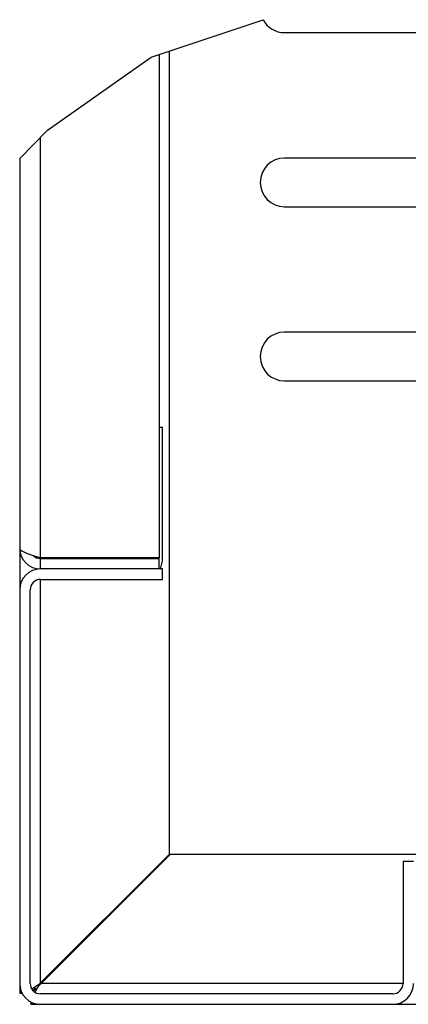
# Model space of a CAD drawing. Units: inches. Extents: x 0 to 34.1, y 0 to 21.7.
# Drawn here: x 4.7 to 5.8, y 15.9 to 18.7 of the extents above; entities that cross this region are included whole.
import ezdxf

# ---------------------------------------------------------------- set-up
doc = ezdxf.new("R2010")
doc.units = ezdxf.units.IN
doc.header["$LTSCALE"] = 1.87
doc.header["$MEASUREMENT"] = 0
doc.layers.get('0').update_dxf_attribs({"linetype": 'CONTINUOUS'})

msp = doc.modelspace()

# ---------------------------------------------------------------- linework, layer by layer
at = {"color": 7, "linetype": 'CONTINUOUS'}
for p, q in [((5.1183, 18.6247), (5.4341, 18.7308)), ((5.4949, 18.6942), (6.8335, 18.6942)), ((4.8256, 18.4188), (5.1183, 18.6247)), ((5.1406, 18.6322), (5.1406, 17.21)), ((5.1701, 16.3728), (5.1701, 18.6421)), ((4.7469, 18.3382), (4.8256, 18.4188)), ((4.8059, 17.21), (4.8059, 18.3986)), ((4.7469, 18.3382), (4.7469, 15.9796)), ((6.8335, 18.3399), (5.4949, 18.3399)), ((5.4949, 18.2021), (6.8335, 18.2021)), ((6.3487, 17.8478), (5.4949, 17.8478)), ((5.4949, 17.71), (6.345, 17.71)), ((5.1406, 17.5791), (5.1504, 17.5791)), ((5.1504, 17.208), (5.1504, 17.5791)), ((4.7792, 17.2182), (4.7877, 17.2155)), ((5.1406, 17.21), (4.8059, 17.21)), ((4.8059, 17.1785), (4.8059, 17.208)), ((4.8059, 17.208), (5.1406, 17.208)), ((5.1406, 17.1785), (5.1406, 17.208)), ((5.1504, 17.1785), (4.8059, 17.1785)), ((5.1504, 17.1489), (5.1504, 17.1785)), ((4.8059, 16.0086), (4.8059, 17.1489)), ((4.8059, 17.1489), (5.1504, 17.1489)), ((4.7764, 16.0072), (4.7764, 17.1194)), ((4.8059, 16.0086), (5.1701, 16.3728)), ((5.1715, 16.3714), (4.8073, 16.0072)), ((6.0277, 16.3714), (5.1715, 16.3714)), ((5.8296, 16.3517), (5.8296, 16.0072)), ((5.8591, 16.3517), (5.8296, 16.3517)), ((4.7968, 16.0009), (4.7866, 15.9945)), ((4.796, 15.9926), (4.8013, 16.0003)), ((4.8059, 16.0086), (4.7968, 16.0009)), ((4.8013, 16.0003), (4.8073, 16.0072)), ((5.8296, 16.0072), (4.8073, 16.0072)), ((4.7469, 15.9796), (4.754, 15.9796)), ((4.7866, 15.9945), (4.7832, 15.9929)), ((4.7931, 15.9928), (4.7903, 15.9899)), ((4.7913, 15.9841), (4.796, 15.9926)), ((5.8, 15.9777), (4.8059, 15.9777)), ((4.7784, 15.9553), (4.7784, 15.9482)), ((4.7784, 15.9482), (16.5264, 15.9482))]:
    msp.add_line(p, q, dxfattribs=at)
for points in [[(4.7469, 17.2375), (4.7476, 17.2348), (4.7498, 17.232), (4.7533, 17.2293), (4.7582, 17.2265), (4.7642, 17.2237), (4.7712, 17.221), (4.7792, 17.2182)], [(4.7877, 17.2155), (4.7967, 17.2127), (4.8059, 17.21)], [(4.753, 15.9815), (4.7514, 15.9811), (4.748, 15.98), (4.7469, 15.9796)], [(4.7843, 15.9873), (4.7861, 15.989), (4.7886, 15.9915), (4.7915, 15.9944)], [(4.7903, 15.9899), (4.7878, 15.9873), (4.786, 15.9856)], [(4.7784, 15.9482), (4.7786, 15.9488), (4.7793, 15.951), (4.7803, 15.9543)]]:
    msp.add_lwpolyline(points, dxfattribs=at)
for centre, radius, start, end in [((5.4949, 18.7631), 0.0689, 207.9769, 270), ((5.4949, 18.271), 0.0689, 90, 270), ((5.4949, 17.7789), 0.0689, 90, 270), ((4.8059, 17.2375), 0.0591, 180, 270), ((4.8059, 17.2375), 0.0295, 224.9856, 270), ((5.0914, 17.208), 0.0591, 329.8882, 360), ((4.8059, 17.1194), 0.0591, 90, 180), ((4.8059, 17.1194), 0.0295, 90, 180), ((4.8059, 16.0072), 0.0591, 180, 270), ((4.8059, 16.0072), 0.0295, 180, 270), ((5.8, 16.0072), 0.0591, 270, 360), ((5.8, 16.0072), 0.0295, 270, 360)]:
    msp.add_arc(centre, radius, start, end, dxfattribs=at)

doc.saveas('drawing.dxf')
